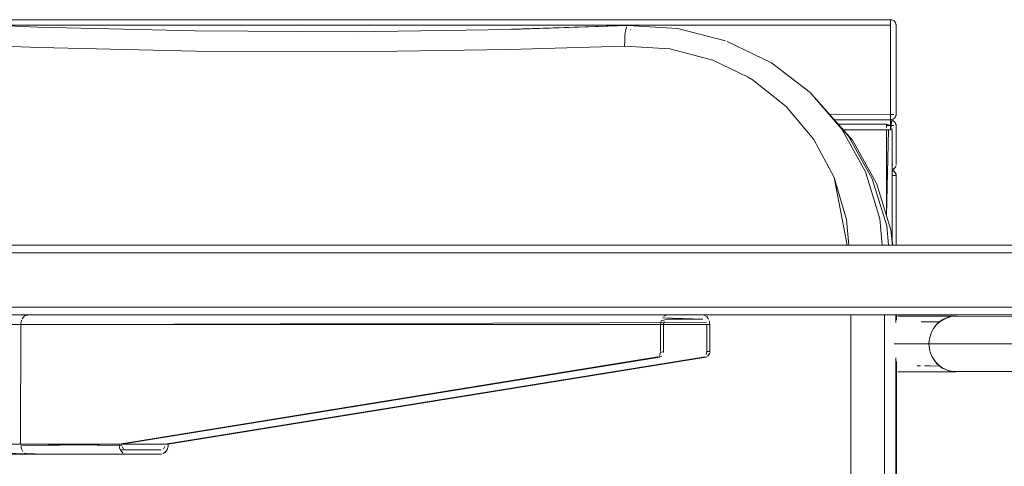
# Model space of a CAD drawing. Units: metres. Extents: x 12.3 to 29, y -17.3 to -2.9.
# Drawn here: x 24.7 to 25.1, y -11 to -10.8 of the extents above; entities that cross this region are included whole.
import ezdxf

# ---------------------------------------------------------------- set-up
doc = ezdxf.new("R2010")
doc.units = ezdxf.units.M
doc.header["$MEASUREMENT"] = 0

# ---------------------------------------------------------------- blocks, each defined once
blk = doc.blocks.new('f4014240-ae4f-480a-b985-cdfdcd9f0ec5')
at = {"color": 18, "lineweight": 9, "true_color": 0x000000}
for p, q in [((25.05725, -10.79412), (25.05686, -10.79408)), ((25.05886, -10.79608), (25.05882, -10.79569)), ((25.03652, -10.83008), (25.05686, -10.83008)), ((25.03652, -10.83008), (25.05686, -10.83008)), ((25.03652, -10.83008), (25.05686, -10.83008)), ((25.05686, -10.83358), (25.05686, -10.83008)), ((25.05886, -10.83208), (25.05882, -10.83169)), ((25.05886, -10.85008), (25.05882, -10.84969)), ((25.05886, -10.87508), (25.05886, -10.85008))]:
    blk.add_line(p, q, dxfattribs=at)
for points in [[(25.05725, -10.79412), (25.05827, -10.79467)], [(25.05762, -10.79423)], [(25.05886, -10.79608), (25.05886, -10.82808), (25.05852, -10.82919), (25.05762, -10.82993)], [(25.05797, -10.79442)], [(25.05886, -10.79608), (25.05852, -10.79497)], [(25.05686, -10.83008), (25.03652, -10.83008), (25.05686, -10.83008), (25.05686, -10.828)], [(25.05762, -10.82993), (25.05852, -10.82919), (25.05762, -10.82993)], [(25.05725, -10.83012), (25.05686, -10.83358), (25.05686, -10.83008)], [(25.05725, -10.83004)], [(25.05725, -10.83012), (25.05827, -10.83067)], [(25.05886, -10.83208), (25.05852, -10.83097), (25.05762, -10.83023)], [(25.05762, -10.83023)], [(25.05827, -10.8475), (25.05882, -10.84647)], [(25.05736, -10.84801), (25.05827, -10.8475)], [(25.05827, -10.84867), (25.05736, -10.84815)], [(25.05886, -10.85008), (25.05886, -10.87508), (25.05886, -10.85008), (25.05736, -10.85008)], [(25.05762, -10.84793), (25.05852, -10.84719)], [(25.05762, -10.84793)], [(25.0587, -10.84932), (25.05797, -10.84842), (25.0587, -10.84932)], [(25.05882, -10.84969), (25.05827, -10.84867)], [(25.05882, -10.84969)]]:
    blk.add_lwpolyline(points, dxfattribs=at)
for points in [[(25.05852, -10.79497)], [(25.05886, -10.82808), (25.05886, -10.79608), (25.05886, -10.82808)], [(25.0587, -10.82885)], [(25.05852, -10.83097)], [(25.05886, -10.84608), (25.05886, -10.83208), (25.05886, -10.84608)], [(25.0587, -10.84685)], [(25.05762, -10.84823)]]:
    blk.add_lwpolyline(points, close=True, dxfattribs=at)
blk = doc.blocks.new('d53fc5e7-12df-471b-8f60-c094dc9ec9a7')
at = {"color": 18, "lineweight": 9, "true_color": 0x000000}
for p, q in [((25.05686, -10.79608), (25.05686, -10.79408)), ((25.05686, -10.79467), (25.05686, -10.79442)), ((25.05882, -10.82847), (25.05886, -10.82808)), ((25.05536, -10.83173), (25.05536, -10.83162)), ((25.05536, -10.83192), (25.05536, -10.83217)), ((25.05686, -10.83067), (25.05686, -10.83042)), ((25.05686, -10.83132), (25.05686, -10.83169)), ((25.05707, -10.83258), (25.05702, -10.83247)), ((25.05536, -10.83358), (25.03954, -10.83358)), ((25.05575, -10.83358), (25.05536, -10.83358)), ((25.05702, -10.83358), (25.05677, -10.83358)), ((25.05732, -10.83319), (25.05736, -10.83358)), ((25.05736, -10.83358), (25.05736, -10.87343)), ((25.05736, -10.84608), (25.05762, -10.84608)), ((25.05762, -10.84823), (25.05736, -10.84815)), ((25.05762, -10.85008), (25.05736, -10.85008)), ((25.05882, -10.84969), (25.05886, -10.85008)), ((25.05886, -10.85008), (25.05886, -10.87508))]:
    blk.add_line(p, q, dxfattribs=at)
for points in [[(23.46086, -10.79608), (25.05686, -10.79608), (25.05686, -10.79408), (23.46086, -10.79412)], [(25.05686, -10.79408)], [(25.05686, -10.79412)], [(25.05686, -10.79467), (25.05686, -10.79569)], [(25.05686, -10.82919), (25.05686, -10.82808), (25.05686, -10.79608)], [(25.05762, -10.79608)], [(25.05762, -10.79608)], [(25.0587, -10.79532), (25.05797, -10.79442)], [(25.05886, -10.82808), (25.05886, -10.79608)], [(25.0348, -10.82808), (25.05686, -10.82804), (25.05686, -10.83008), (25.03652, -10.83008)], [(25.05686, -10.82808), (25.05797, -10.82808)], [(25.05882, -10.82847)], [(25.03652, -10.83008), (25.05686, -10.83008), (25.05686, -10.83358)], [(25.05536, -10.83162), (25.03781, -10.83158), (25.05536, -10.83158)], [(25.05536, -10.83282), (25.05536, -10.83173)], [(25.05536, -10.83208), (25.05686, -10.83208)], [(25.05536, -10.83282)], [(25.05686, -10.83008), (25.05797, -10.82974)], [(25.05686, -10.83004)], [(25.05686, -10.83012)], [(25.05686, -10.83023), (25.05686, -10.83132)], [(25.05686, -10.83067), (25.05686, -10.83169)], [(25.05686, -10.83208), (25.05797, -10.83208)], [(25.05686, -10.83358), (25.05686, -10.83208)], [(25.05707, -10.83258)], [(25.05725, -10.83012), (25.05827, -10.83067)], [(25.05725, -10.83012)], [(25.05886, -10.83208), (25.05852, -10.83097)], [(25.03954, -10.83358), (25.05536, -10.83358), (25.05536, -10.86442), (25.05536, -10.83358)], [(25.05536, -10.83319)], [(25.05612, -10.83358), (25.05536, -10.86442), (25.05536, -10.83358)], [(25.05536, -10.83358)], [(25.05575, -10.83358), (25.05677, -10.83358)], [(25.05677, -10.83358), (25.05575, -10.83358)], [(25.05612, -10.83358)], [(25.0587, -10.84685), (25.05797, -10.84774)], [(25.05852, -10.84608)], [(25.05886, -10.84608)], [(25.05762, -10.84823), (25.05852, -10.84897)], [(25.05797, -10.85008)], [(25.05797, -10.85008)], [(25.05852, -10.85008)]]:
    blk.add_lwpolyline(points, dxfattribs=at)
for points in [[(25.05536, -10.83158), (25.05647, -10.83192)], [(25.05612, -10.83173)], [(25.05702, -10.83247)]]:
    blk.add_lwpolyline(points, close=True, dxfattribs=at)
blk = doc.blocks.new('04029088-90ab-47e2-8b80-747a148163e5')
at = {"color": 18, "lineweight": 9, "true_color": 0x000000}
for p, q in [((24.7358, -10.79757), (24.73567, -10.79779)), ((24.96353, -10.79779), (24.9634, -10.79756))]:
    blk.add_line(p, q, dxfattribs=at)
blk = doc.blocks.new('1e54cbbb-6606-46b2-9aed-3329bb36f1bc')
at = {"color": 18, "lineweight": 9, "true_color": 0x000000}
blk.add_lwpolyline([(24.96226, -10.79619), (24.92074, -10.79753), (24.96249, -10.79613), (24.98028, -10.79724), (24.99751, -10.8017)], dxfattribs=at)
blk = doc.blocks.new('922cbf9b-cfbf-472f-bf54-d1ed69b8aff4')
at = {"color": 18, "lineweight": 9, "true_color": 0x000000}
blk.add_lwpolyline([(24.73676, -10.79612), (24.75058, -10.7968), (24.80707, -10.79812), (24.86378, -10.79839), (24.92042, -10.79759), (24.96226, -10.79619)], dxfattribs=at)
blk = doc.blocks.new('7d70c3c8-935e-4158-a0e4-e0866f31541c')
at = {"color": 18, "lineweight": 9, "true_color": 0x000000}
blk.add_lwpolyline([(24.96265, -10.79626)], dxfattribs=at)
blk = doc.blocks.new('c7934a83-2a20-4f99-af9b-97f5ba96c283')
at = {"color": 18, "lineweight": 9, "true_color": 0x000000}
blk.add_lwpolyline([(25.03134, -10.82405), (25.04311, -10.83739), (25.0517, -10.85272)], dxfattribs=at)
blk = doc.blocks.new('5c8f1e21-4bb1-4039-a0c8-8bdd5a543ed6')
at = {"color": 18, "lineweight": 9, "true_color": 0x000000}
for points in [[(24.72172, -10.80451), (24.73787, -10.80355), (24.73784, -10.80182), (24.73776, -10.80017), (24.73765, -10.79882), (24.73749, -10.79771), (24.73721, -10.79662)], [(24.96145, -10.80017), (24.96157, -10.79878), (24.96173, -10.79771), (24.962, -10.79662)], [(24.73787, -10.80355), (24.75128, -10.80402), (24.80737, -10.80534), (24.86368, -10.8056)], [(24.96134, -10.80355), (24.91992, -10.80481), (24.86368, -10.8056)]]:
    blk.add_lwpolyline(points, dxfattribs=at)
blk = doc.blocks.new('44ed2018-abe3-4621-a9e2-160a03e6bf2a')
at = {"color": 18, "lineweight": 9, "true_color": 0x000000}
blk.add_lwpolyline([(24.99817, -10.80189), (25.0141, -10.80955), (25.02801, -10.82017), (25.03936, -10.83339)], dxfattribs=at)
blk = doc.blocks.new('1950b191-0b25-43fb-8c71-736f8e80d45a')
at = {"color": 18, "lineweight": 9, "true_color": 0x000000}
blk.add_lwpolyline([(25.03008, -10.82259), (25.0417, -10.83589), (25.05022, -10.85122), (25.05545, -10.8681)], dxfattribs=at)
blk = doc.blocks.new('6a9a26af-d44c-4e26-9bf9-524cfd830fdb')
at = {"color": 18, "lineweight": 9, "true_color": 0x000000}
blk.add_line((25.03936, -10.83339), (25.04311, -10.83739), dxfattribs=at)
blk = doc.blocks.new('17cfc416-5e7d-4860-af45-5ecb6ba68e9a')
at = {"color": 18, "lineweight": 9, "true_color": 0x000000}
blk.add_lwpolyline([(24.99297, -10.8086), (24.97752, -10.80452), (24.96134, -10.80355), (24.96137, -10.80181), (24.96144, -10.80023)], dxfattribs=at)
blk = doc.blocks.new('9ee04d12-878c-4c9d-a20e-493cc2a969df')
at = {"color": 21, "lineweight": 9, "true_color": 0xe49999}
blk.add_lwpolyline([(25.07092, -10.91052), (25.06583, -10.91052), (25.06031, -10.91052), (25.05894, -10.91052)], dxfattribs=at)
blk = doc.blocks.new('9608496a-db99-46f9-8af1-07dd94b1c8d0')
at = {"color": 21, "lineweight": 9, "true_color": 0xe49999}
blk.add_lwpolyline([(25.05894, -10.91052), (25.06248, -10.91052), (25.06768, -10.91052), (25.06927, -10.91052), (25.07046, -10.91052)], dxfattribs=at)
blk = doc.blocks.new('22c8a4bf-3d35-43a2-bc38-811f105c2103')
at = {"color": 18, "lineweight": 9, "true_color": 0x000000}
blk.add_lwpolyline([(25.05172, -10.85275), (25.05697, -10.8696), (25.05752, -10.87508)], dxfattribs=at)
blk = doc.blocks.new('7ab33cf3-186f-4f97-b9c0-f282cba227df')
at = {"color": 18, "lineweight": 9, "true_color": 0x000000}
blk.add_lwpolyline([(25.00711, -10.81562), (25.00573, -10.81477), (24.99297, -10.8086)], dxfattribs=at)
blk = doc.blocks.new('97abbee1-5dbc-4e50-b996-7be25478b712')
at = {"color": 18, "lineweight": 9, "true_color": 0x000000}
blk.add_lwpolyline([(25.05698, -10.86963), (25.05766, -10.87508)], dxfattribs=at)
at = {"color": 21, "lineweight": 9, "true_color": 0xe49999}
blk.add_lwpolyline([(25.07092, -10.91052), (25.07553, -10.91052), (25.07963, -10.91052), (25.08316, -10.91052), (25.0861, -10.91052), (25.08841, -10.91052)], dxfattribs=at)
blk = doc.blocks.new('85cbba1f-02b7-48e0-b947-ddf306667bbc')
at = {"color": 18, "lineweight": 9, "true_color": 0x000000}
blk.add_lwpolyline([(25.00711, -10.81562), (25.01931, -10.82523), (25.02926, -10.83716), (25.03655, -10.85081)], dxfattribs=at)
blk = doc.blocks.new('d9308735-e980-4d07-b521-895ed2a73493')
at = {"color": 18, "lineweight": 9, "true_color": 0x000000}
for points in [[(25.07131, -10.90052), (25.0678, -10.90052), (25.06385, -10.90052), (25.05949, -10.90052)], [(25.07131, -10.92052), (25.0678, -10.92052), (25.06385, -10.92052), (25.05949, -10.92052)]]:
    blk.add_lwpolyline(points, dxfattribs=at)
blk = doc.blocks.new('c63e9821-1822-43c6-a841-45af04edc1ea')
at = {"color": 18, "lineweight": 9, "true_color": 0x000000}
blk.add_lwpolyline([(25.05385, -10.87508), (25.05293, -10.8656), (25.04778, -10.84872), (25.03936, -10.83339)], dxfattribs=at)
blk = doc.blocks.new('48ad8382-0c70-4213-93f8-1d7936e6b9f5')
at = {"color": 21, "lineweight": 9, "true_color": 0xe49999}
for points in [[(25.07072, -10.91052), (25.07212, -10.91052), (25.06762, -10.91052), (25.06552, -10.91052), (25.063, -10.91052), (25.06007, -10.91052), (25.05807, -10.91052)], [(25.08588, -10.91052), (25.08341, -10.91052), (25.08031, -10.91052), (25.07664, -10.91052), (25.07241, -10.91052)]]:
    blk.add_lwpolyline(points, dxfattribs=at)
blk = doc.blocks.new('4e965e32-7b5f-48de-b7fc-b4b143338c1c')
at = {"color": 18, "lineweight": 9, "true_color": 0x000000}
blk.add_line((25.05614, -10.87508), (25.05545, -10.86811), dxfattribs=at)
blk = doc.blocks.new('dc297d9e-8da6-48e5-80c5-932398f8f1e1')
at = {"color": 18, "lineweight": 9, "true_color": 0x000000}
blk.add_lwpolyline([(25.0676, -10.91844), (25.06635, -10.91844)], dxfattribs=at)
blk = doc.blocks.new('f7efe88b-c554-4257-aed6-f8eade634016')
at = {"color": 18, "lineweight": 9, "true_color": 0x000000}
for p, q in [((25.05894, -10.90008), (25.05894, -10.90186)), ((25.05894, -10.90186), (25.05894, -10.90008))]:
    blk.add_line(p, q, dxfattribs=at)
blk = doc.blocks.new('9a30ff49-a5c9-4541-a71f-2ac36cd7f507')
at = {"color": 18, "lineweight": 9, "true_color": 0x000000}
blk.add_lwpolyline([(25.07437, -10.90261), (25.07106, -10.90261), (25.06783, -10.90261)], dxfattribs=at)
blk = doc.blocks.new('b8d68cc1-d2b1-480c-a297-fca99d0eae66')
at = {"color": 18, "lineweight": 9, "true_color": 0x000000}
blk.add_line((25.05874, -10.90008), (25.05874, -10.90282), dxfattribs=at)
blk = doc.blocks.new('dbf18372-9ced-43b9-8841-c31df9d63518')
at = {"color": 18, "lineweight": 9, "true_color": 0x000000}
blk.add_lwpolyline([(25.07447, -10.91846), (25.07537, -10.91918), (25.07334, -10.9176), (25.07447, -10.91846), (25.07106, -10.91844), (25.06908, -10.91844)], dxfattribs=at)
blk = doc.blocks.new('8c687d4a-9965-4804-88a0-3801a1d66749')
at = {"color": 18, "lineweight": 9, "true_color": 0x000000}
blk.add_line((25.05894, -10.9844), (25.05894, -10.9168), dxfattribs=at)
at = {"color": 21, "lineweight": 9, "true_color": 0xe49999}
blk.add_lwpolyline([(25.07072, -10.91052), (25.06882, -10.91052), (25.06646, -10.91052), (25.06364, -10.91052), (25.06041, -10.91052), (25.05865, -10.91052)], dxfattribs=at)
at = {"color": 18, "lineweight": 9, "true_color": 0x000000}
blk.add_lwpolyline([(25.05894, -10.91683), (25.05894, -10.98442), (25.05696, -11.00197)], dxfattribs=at)
blk = doc.blocks.new('5fd792bb-ed5a-491e-9f93-beb2d8a06429')
at = {"color": 18, "lineweight": 9, "true_color": 0x000000}
blk.add_lwpolyline([(25.05874, -10.91556), (25.05874, -10.98402)], dxfattribs=at)
blk = doc.blocks.new('c755f767-6ae9-48d6-ac53-55ddbeeee42d')
at = {"color": 18, "lineweight": 9, "true_color": 0x000000}
for points in [[(25.07131, -10.90052), (25.07434, -10.90052), (25.07686, -10.90052)], [(25.07131, -10.92052), (25.07434, -10.92052), (25.07686, -10.92052), (25.07884, -10.92052), (25.08027, -10.92052)]]:
    blk.add_lwpolyline(points, dxfattribs=at)
blk = doc.blocks.new('8d7104f8-74b8-4e2f-bea6-50088f3648d6')
at = {"color": 18, "lineweight": 9, "true_color": 0x000000}
blk.add_lwpolyline([(25.0419, -10.87508), (25.04102, -10.86581), (25.03655, -10.85081), (25.04126, -10.87508)], dxfattribs=at)
blk = doc.blocks.new('2dc523c3-e9cc-4430-a09e-338cebe05b97')
at = {"color": 18, "lineweight": 9, "true_color": 0x000000}
blk.add_lwpolyline([(25.05466, -10.90008), (25.05466, -10.97999), (25.0572, -10.9825), (25.05544, -11.00042), (25.05022, -11.01799)], dxfattribs=at)
blk = doc.blocks.new('d09f7425-b1ad-4fee-a542-b2c6fd20298f')
at = {"color": 18, "lineweight": 9, "true_color": 0x000000}
blk.add_lwpolyline([(25.08027, -10.90052), (25.07884, -10.90052), (25.07686, -10.90052)], dxfattribs=at)
blk = doc.blocks.new('8821a8b5-264a-4aa2-a34f-2d9514a0015f')
at = {"color": 21, "lineweight": 9, "true_color": 0xe49999}
blk.add_lwpolyline([(25.08588, -10.91052), (25.08772, -10.91052), (25.11553, -10.91052), (25.0903, -10.91052), (25.08841, -10.91052)], dxfattribs=at)
blk = doc.blocks.new('a9bd538e-6c6d-486e-9343-47b4bd859a55')
at = {"color": 18, "lineweight": 9, "true_color": 0x000000}
blk.add_lwpolyline([(25.04251, -10.90008), (25.04251, -10.97813), (25.04374, -10.97807), (25.04591, -10.97806)], dxfattribs=at)
blk = doc.blocks.new('0b3a867c-86f2-417a-bc14-683ba5177c0e')
at = {"color": 21, "lineweight": 9, "true_color": 0xe49999}
blk.add_line((25.07854, -10.90072), (25.08046, -10.90052), dxfattribs=at)
at = {"color": 18, "lineweight": 9, "true_color": 0x000000}
blk.add_line((25.07893, -10.92039), (25.07918, -10.92044), dxfattribs=at)
at = {"color": 21, "lineweight": 9, "true_color": 0xe49999}
for points in [[(25.07218, -10.90516), (25.07137, -10.9067), (25.07228, -10.90497), (25.0735, -10.90345), (25.07499, -10.90221)], [(25.0735, -10.90345), (25.07265, -10.90444)], [(25.0735, -10.90345), (25.07447, -10.90259)], [(25.07499, -10.90221), (25.07669, -10.90129), (25.07854, -10.90072)], [(25.07518, -10.90211), (25.07669, -10.90129), (25.07791, -10.90087)], [(25.08046, -10.90052), (25.07918, -10.90061)], [(25.11301, -10.9061), (25.11218, -10.90857), (25.11199, -10.91052), (25.07062, -10.91052)], [(25.07087, -10.90836), (25.07137, -10.9067), (25.07081, -10.90857), (25.07062, -10.91052), (25.07077, -10.91227), (25.07122, -10.91396), (25.07195, -10.91554)], [(25.07076, -10.91209), (25.07062, -10.91052), (25.0707, -10.90922)], [(25.11408, -10.91192), (25.11396, -10.91052), (25.07259, -10.91052)], [(25.07084, -10.91255), (25.07114, -10.91368)], [(25.07194, -10.91552), (25.07137, -10.91435)], [(25.07284, -10.91682), (25.07195, -10.91554), (25.07294, -10.91697), (25.07416, -10.91821), (25.07558, -10.91921)], [(25.07396, -10.918), (25.07314, -10.91718)], [(25.07554, -10.91918), (25.07447, -10.91846)], [(25.07558, -10.91921), (25.07714, -10.91994), (25.07881, -10.92038), (25.08052, -10.92052), (25.07918, -10.92044)], [(25.07697, -10.91986), (25.07567, -10.91925)], [(25.07853, -10.92031), (25.07741, -10.92001)]]:
    blk.add_lwpolyline(points, dxfattribs=at)
at = {"color": 18, "lineweight": 9, "true_color": 0x000000}
for points in [[(25.07857, -10.90072), (25.07537, -10.90186), (25.07334, -10.90345), (25.07447, -10.90259), (25.07537, -10.90186)], [(25.078, -10.90083), (25.07669, -10.90129), (25.07537, -10.90186)], [(25.07918, -10.90061), (25.11991, -10.90072)], [(25.07773, -10.92018), (25.07537, -10.91918), (25.07669, -10.91976), (25.07773, -10.92018)], [(25.07773, -10.92018), (25.07881, -10.92038), (25.11591, -10.92038)]]:
    blk.add_lwpolyline(points, dxfattribs=at)
blk = doc.blocks.new('9dba03e2-ea36-4876-b633-bd04441e6f3f')
at = {"color": 18, "lineweight": 9, "true_color": 0x000000}
for points in [[(25.13461, -10.91937), (25.13461, -10.92273), (25.13446, -10.92649)], [(24.99572, -11.19279), (25.00774, -11.1905), (25.02091, -11.18778), (25.03227, -11.18524), (25.0415, -11.18306), (25.04814, -11.18142), (25.05273, -11.18024), (25.04826, -11.18136)]]:
    blk.add_lwpolyline(points, dxfattribs=at)
blk = doc.blocks.new('33767a7a-6d3a-4a77-b7ae-af880d71e3da')
at = {"color": 21, "lineweight": 9, "true_color": 0xe49999}
for points in [[(25.12544, -10.93571), (25.12582, -10.93295), (25.12615, -10.93025)], [(25.12115, -10.95871), (25.11989, -10.96395), (25.11735, -10.96335), (25.11491, -10.96259), (25.11272, -10.96174), (25.11095, -10.96084)], [(24.92484, -11.2129), (24.92411, -11.21219)]]:
    blk.add_lwpolyline(points, dxfattribs=at)
blk = doc.blocks.new('21c60270-3b72-4ec4-beb4-6a448371af75')
at = {"color": 18, "lineweight": 9, "true_color": 0x000000}
blk.add_lwpolyline([(25.15834, -10.89987), (25.15834, -10.87508), (23.76234, -10.87508), (23.76234, -10.90008), (25.15834, -10.90008)], dxfattribs=at)
blk.add_lwpolyline([(25.15834, -10.87508), (25.15834, -10.90008), (23.76234, -10.90008), (23.76234, -10.87508)], close=True, dxfattribs=at)
blk = doc.blocks.new('592a08c1-eeb3-470b-ac2d-f0369ed11f60')
at = {"color": 18, "lineweight": 9, "true_color": 0x000000}
blk.add_line((24.74445, -10.90358), (24.97424, -10.90358), dxfattribs=at)
blk = doc.blocks.new('934a7a1c-4c80-4493-a972-bb1ac2ff8f13')
at = {"color": 18, "lineweight": 9, "true_color": 0x000000}
blk.add_line((24.97533, -10.90358), (24.74554, -10.90358), dxfattribs=at)
blk = doc.blocks.new('7737262b-5524-49a7-a08a-05a91347d2a4')
at = {"color": 18, "lineweight": 9, "true_color": 0x000000}
blk.add_lwpolyline([(24.98944, -10.90008), (24.97671, -10.90008), (24.74761, -10.90008), (24.76034, -10.90008), (24.98944, -10.90008)], dxfattribs=at)
blk = doc.blocks.new('f1cc658c-db19-4912-98a9-89598bae6149')
at = {"color": 18, "lineweight": 9, "true_color": 0x000000}
blk.add_line((24.7611, -10.90358), (24.99089, -10.90358), dxfattribs=at)
for points in [[(24.76213, -10.90358), (24.99191, -10.90358), (24.99191, -10.9133)], [(24.98992, -10.90015), (24.99081, -10.90067), (24.9915, -10.90164)], [(24.99173, -10.90224), (24.99191, -10.90358)], [(24.99155, -10.91463), (24.99189, -10.91366)], [(24.99091, -10.91521), (24.79746, -10.94658), (24.79727, -10.94792)], [(24.99155, -10.91463)]]:
    blk.add_lwpolyline(points, dxfattribs=at)
blk = doc.blocks.new('bc551b06-95cb-4837-ae5a-a893f307c288')
at = {"color": 18, "lineweight": 9, "true_color": 0x000000}
blk.add_lwpolyline([(24.74445, -10.94658), (24.77978, -10.94658), (24.78087, -10.94658), (24.74554, -10.94658)], dxfattribs=at)
blk = doc.blocks.new('949cb507-0d79-4207-84aa-51c31202678c')
at = {"color": 18, "lineweight": 9, "true_color": 0x000000}
blk.add_line((24.78226, -10.95008), (24.78196, -10.95004), dxfattribs=at)
blk.add_lwpolyline([(24.79498, -10.95008), (24.76034, -10.95008), (24.74761, -10.95008), (24.78226, -10.95008), (24.79498, -10.95008)], dxfattribs=at)
blk = doc.blocks.new('af6ff5a3-98d6-424d-8f15-1eadf3de1321')
at = {"color": 18, "lineweight": 9, "true_color": 0x000000}
blk.add_lwpolyline([(24.79593, -10.94981), (24.79673, -10.94906), (24.79727, -10.94792)], dxfattribs=at)
blk = doc.blocks.new('59c8c77b-d986-4fe1-9618-bd758e2be495')
at = {"color": 18, "lineweight": 9, "true_color": 0x000000}
blk.add_lwpolyline([(24.76213, -10.94658), (24.79746, -10.94658), (24.79643, -10.94658), (24.7611, -10.94658)], dxfattribs=at)
blk = doc.blocks.new('d79b8234-abdc-4689-9a7b-43e3c88617ae')
at = {"color": 18, "lineweight": 9, "true_color": 0x000000}
for points in [[(24.73534, -10.90358), (24.73534, -10.90224), (24.73534, -10.90358), (24.75684, -10.90358)], [(24.73534, -10.94658), (24.73534, -10.90358), (24.73534, -10.94658), (24.75684, -10.94658)], [(24.76027, -10.90358), (24.75878, -10.90358), (24.75752, -10.90358)], [(24.75752, -10.94658), (24.75878, -10.94658), (24.76007, -10.94658)], [(24.73534, -10.95001), (24.75684, -10.95008), (24.73884, -10.95008)]]:
    blk.add_lwpolyline(points, dxfattribs=at)
blk = doc.blocks.new('b264b455-6dbd-4b20-8e56-7ffc8c26de18')
at = {"color": 18, "lineweight": 9, "true_color": 0x000000}
blk.add_lwpolyline([(24.73534, -10.90111), (24.73534, -10.90008), (24.75684, -10.90008), (24.73884, -10.90008), (24.73534, -10.90008)], dxfattribs=at)
blk = doc.blocks.new('ee84a374-a881-436a-a558-9664fe2f34a5')
at = {"color": 18, "lineweight": 9, "true_color": 0x000000}
for points in [[(24.73884, -10.90008), (24.75684, -10.90008), (24.73884, -10.90008)], [(24.75684, -10.95008), (24.73884, -10.95008)]]:
    blk.add_lwpolyline(points, close=True, dxfattribs=at)
blk = doc.blocks.new('6447a0e4-1a57-422f-a011-6f2fefe50836')
at = {"color": 18, "lineweight": 9, "true_color": 0x000000}
blk.add_line((24.79498, -10.95008), (24.76034, -10.95008), dxfattribs=at)
for points in [[(24.73815, -10.90015), (24.75684, -10.90008), (24.73534, -10.90008)], [(24.74587, -10.90042), (24.74761, -10.90008)], [(24.74761, -10.90008), (24.76034, -10.90008), (24.98944, -10.90008)], [(24.98944, -10.90008), (24.97671, -10.90008), (24.74761, -10.90008)], [(24.73534, -10.90358), (24.73534, -10.90224), (24.73534, -10.90358), (24.75684, -10.90358)], [(24.74448, -10.90302), (24.74445, -10.94658)], [(24.74445, -10.90358), (24.97424, -10.90358), (24.97424, -10.9133)], [(24.74448, -10.90302), (24.74473, -10.90195)], [(24.74495, -10.90147), (24.74587, -10.90042)], [(24.74548, -10.90358), (24.97526, -10.90358), (24.9755, -10.90247)], [(24.75752, -10.90358), (24.75878, -10.90358), (24.76007, -10.90358)], [(24.99071, -10.90282), (24.76103, -10.90358)], [(24.76213, -10.90358), (24.99191, -10.90358), (24.99191, -10.9133), (24.99082, -10.9133), (24.99082, -10.90358)], [(24.74448, -10.94714), (24.77978, -10.94658), (24.78081, -10.94658), (24.97401, -10.91528)], [(24.76213, -10.94658), (24.79746, -10.94658), (24.99066, -10.91528)], [(24.76027, -10.94658), (24.75878, -10.94658), (24.75752, -10.94658), (24.73534, -10.94658)], [(24.74448, -10.94714), (24.74473, -10.94821), (24.74521, -10.94911)], [(24.78084, -10.94697), (24.74548, -10.94658)], [(24.76103, -10.94658), (24.79637, -10.94658), (24.79746, -10.94658)], [(24.73534, -10.94981), (24.75684, -10.95008)], [(24.75684, -10.95008), (24.73884, -10.95008)], [(24.74587, -10.94975), (24.74761, -10.95008), (24.76034, -10.95008)], [(24.74761, -10.95008), (24.78226, -10.95008), (24.79498, -10.95008)]]:
    blk.add_lwpolyline(points, dxfattribs=at)
blk = doc.blocks.new('b31eacb9-446d-40e4-bf37-b3b1fdcd0790')
at = {"color": 18, "lineweight": 9, "true_color": 0x000000}
blk.add_lwpolyline([(24.78222, -10.94858), (24.78023, -10.94858), (24.79495, -10.94858), (24.78222, -10.94858)], dxfattribs=at)
blk = doc.blocks.new('5a159c0b-79f5-4760-8e1d-978b483391a2')
at = {"color": 18, "lineweight": 9, "true_color": 0x000000}
blk.add_lwpolyline([(24.79741, -10.94726), (24.79704, -10.94853), (24.79636, -10.94949)], dxfattribs=at)
blk = doc.blocks.new('9c6522c1-2152-4a32-a969-3d5873c08d1a')
at = {"color": 18, "lineweight": 9, "true_color": 0x000000}
for points in [[(24.99066, -10.91528), (24.98957, -10.91528), (24.79637, -10.94658)], [(24.79636, -10.94949), (24.79547, -10.95001)], [(24.79574, -10.94824), (24.79626, -10.94735)]]:
    blk.add_lwpolyline(points, dxfattribs=at)
blk = doc.blocks.new('9d8f17a6-6dd3-4f69-bc6a-a88f00e0f7cd')
at = {"color": 18, "lineweight": 9, "true_color": 0x000000}
blk.add_lwpolyline([(24.79574, -10.94824)], dxfattribs=at)
blk = doc.blocks.new('6f92719e-479a-48ab-a8cc-6c2bda201dc6')
at = {"color": 18, "lineweight": 9, "true_color": 0x000000}
blk.add_lwpolyline([(24.78226, -10.95008)], dxfattribs=at)
blk = doc.blocks.new('f198b100-470b-484c-a89d-ceb890b405d3')
at = {"color": 18, "lineweight": 9, "true_color": 0x000000}
for points in [[(24.78131, -10.94981), (24.78051, -10.94906), (24.77997, -10.94792)], [(24.78144, -10.94824), (24.78092, -10.94735)]]:
    blk.add_lwpolyline(points, dxfattribs=at)
blk = doc.blocks.new('07b1ec9d-027a-4a5d-982e-395e1ae886c8')
at = {"color": 18, "lineweight": 9, "true_color": 0x000000}
blk.add_lwpolyline([(24.97323, -10.91521), (24.77978, -10.94658), (24.77997, -10.94792)], dxfattribs=at)
blk = doc.blocks.new('3f011770-9766-4eae-b86f-fb5b52378ad3')
at = {"color": 18, "lineweight": 9, "true_color": 0x000000}
blk.add_lwpolyline([(24.97496, -10.90111), (24.98941, -10.90158)], dxfattribs=at)
blk = doc.blocks.new('8b3c1110-cd83-4d2a-aa99-59cf61755042')
at = {"color": 18, "lineweight": 9, "true_color": 0x000000}
for p, q in [((24.99039, -10.90035), (24.98992, -10.90015)), ((24.98957, -10.91528), (24.98982, -10.91521))]:
    blk.add_line(p, q, dxfattribs=at)
for points in [[(24.99041, -10.90217)], [(24.99041, -10.90217)], [(24.9915, -10.90164), (24.99081, -10.90067)], [(24.99191, -10.90358), (24.99173, -10.90224)], [(24.99061, -10.91434), (24.99082, -10.9133)], [(24.99115, -10.91507), (24.99182, -10.91401)], [(24.99027, -10.91488)], [(24.99061, -10.91434)], [(24.99115, -10.91507)]]:
    blk.add_lwpolyline(points, dxfattribs=at)
blk = doc.blocks.new('c0243434-fa80-4240-8cd0-02b4474740a6')
at = {"color": 18, "lineweight": 9, "true_color": 0x000000}
blk.add_lwpolyline([(24.98941, -10.90158), (24.97668, -10.90158)], dxfattribs=at)
blk = doc.blocks.new('782fa722-100e-4029-8525-c229912e02d2')
at = {"color": 18, "lineweight": 9, "true_color": 0x000000}
blk.add_line((24.97671, -10.90008), (24.97623, -10.90015), dxfattribs=at)
for points in [[(24.97442, -10.90224), (24.97668, -10.90158)], [(24.97623, -10.90015), (24.97534, -10.90067)], [(24.97472, -10.91488), (24.97298, -10.91528)]]:
    blk.add_lwpolyline(points, dxfattribs=at)
blk = doc.blocks.new('b996d1a5-7ea0-450a-bfc4-2f2f5040619e')
at = {"color": 18, "lineweight": 9, "true_color": 0x000000}
for points in [[(24.97524, -10.91366), (24.97526, -10.90358)], [(24.97388, -10.91463), (24.97421, -10.91366), (24.97526, -10.9133)], [(24.97388, -10.91463)], [(24.97472, -10.91488)], [(24.97506, -10.91434)]]:
    blk.add_lwpolyline(points, dxfattribs=at)
blk = doc.blocks.new('5f19e85a-fdd0-484e-a0a6-094e60c155e1')
at = {"color": 18, "lineweight": 9, "true_color": 0x000000}
blk.add_lwpolyline([(24.97442, -10.90224), (24.97424, -10.90358)], dxfattribs=at)
blk = doc.blocks.new('19adade7-53cf-4f19-9c93-fdb66fa20334')
at = {"color": 18, "lineweight": 9, "true_color": 0x000000}
blk.add_lwpolyline([(25.15834, -10.90008), (23.76234, -10.90008), (23.76234, -10.87508), (25.15834, -10.87508)], close=True, dxfattribs=at)
blk.add_lwpolyline([(23.76234, -10.87508), (25.15834, -10.87508), (25.15834, -10.90008), (23.76234, -10.90008), (23.76234, -10.87508)], dxfattribs=at)
blk = doc.blocks.new('9849ba80-7156-41fe-8f9e-140a717b6c1e')
at = {"color": 18, "lineweight": 9, "true_color": 0x000000}
blk.add_lwpolyline([(25.15834, -10.87786), (25.15834, -10.8973), (23.76234, -10.8973), (23.76234, -10.87786), (25.15834, -10.87786), (25.15834, -10.8768)], dxfattribs=at)
blk = doc.blocks.new('fe832389-c544-4b64-badc-f397385a44b2')
for name in ['f4014240-ae4f-480a-b985-cdfdcd9f0ec5', 'd53fc5e7-12df-471b-8f60-c094dc9ec9a7', '949cb507-0d79-4207-84aa-51c31202678c', 'bc551b06-95cb-4837-ae5a-a893f307c288', '7d70c3c8-935e-4158-a0e4-e0866f31541c', '5c8f1e21-4bb1-4039-a0c8-8bdd5a543ed6', '04029088-90ab-47e2-8b80-747a148163e5', '922cbf9b-cfbf-472f-bf54-d1ed69b8aff4', '1e54cbbb-6606-46b2-9aed-3329bb36f1bc', '17cfc416-5e7d-4860-af45-5ecb6ba68e9a', '44ed2018-abe3-4621-a9e2-160a03e6bf2a', '7ab33cf3-186f-4f97-b9c0-f282cba227df', 'f1cc658c-db19-4912-98a9-89598bae6149', '85cbba1f-02b7-48e0-b947-ddf306667bbc', 'c7934a83-2a20-4f99-af9b-97f5ba96c283', '1950b191-0b25-43fb-8c71-736f8e80d45a', '6a9a26af-d44c-4e26-9bf9-524cfd830fdb', 'c63e9821-1822-43c6-a841-45af04edc1ea', '8c687d4a-9965-4804-88a0-3801a1d66749', '59c8c77b-d986-4fe1-9618-bd758e2be495', '22c8a4bf-3d35-43a2-bc38-811f105c2103', '8d7104f8-74b8-4e2f-bea6-50088f3648d6', '4e965e32-7b5f-48de-b7fc-b4b143338c1c', '97abbee1-5dbc-4e50-b996-7be25478b712', '21c60270-3b72-4ec4-beb4-6a448371af75', '19adade7-53cf-4f19-9c93-fdb66fa20334', '9849ba80-7156-41fe-8f9e-140a717b6c1e', 'ee84a374-a881-436a-a558-9664fe2f34a5', 'd79b8234-abdc-4689-9a7b-43e3c88617ae', 'b264b455-6dbd-4b20-8e56-7ffc8c26de18', 'f7efe88b-c554-4257-aed6-f8eade634016', '2dc523c3-e9cc-4430-a09e-338cebe05b97', '6447a0e4-1a57-422f-a011-6f2fefe50836', '7737262b-5524-49a7-a08a-05a91347d2a4', '782fa722-100e-4029-8525-c229912e02d2', 'a9bd538e-6c6d-486e-9343-47b4bd859a55', 'b8d68cc1-d2b1-480c-a297-fca99d0eae66', '8b3c1110-cd83-4d2a-aa99-59cf61755042', '3f011770-9766-4eae-b86f-fb5b52378ad3', 'b996d1a5-7ea0-450a-bfc4-2f2f5040619e', '934a7a1c-4c80-4493-a972-bb1ac2ff8f13', '5f19e85a-fdd0-484e-a0a6-094e60c155e1', '592a08c1-eeb3-470b-ac2d-f0369ed11f60', '0b3a867c-86f2-417a-bc14-683ba5177c0e', 'd9308735-e980-4d07-b521-895ed2a73493', 'd09f7425-b1ad-4fee-a542-b2c6fd20298f', 'c0243434-fa80-4240-8cd0-02b4474740a6', '9a30ff49-a5c9-4541-a71f-2ac36cd7f507', 'c755f767-6ae9-48d6-ac53-55ddbeeee42d', '9ee04d12-878c-4c9d-a20e-493cc2a969df', '48ad8382-0c70-4213-93f8-1d7936e6b9f5', '9608496a-db99-46f9-8af1-07dd94b1c8d0', '8821a8b5-264a-4aa2-a34f-2d9514a0015f', '5a159c0b-79f5-4760-8e1d-978b483391a2', 'f198b100-470b-484c-a89d-ceb890b405d3', '9c6522c1-2152-4a32-a969-3d5873c08d1a', '07b1ec9d-027a-4a5d-982e-395e1ae886c8', '5fd792bb-ed5a-491e-9f93-beb2d8a06429', 'dbf18372-9ced-43b9-8841-c31df9d63518', '9dba03e2-ea36-4876-b633-bd04441e6f3f', 'dc297d9e-8da6-48e5-80c5-932398f8f1e1', '33767a7a-6d3a-4a77-b7ae-af880d71e3da', 'af6ff5a3-98d6-424d-8f15-1eadf3de1321', '6f92719e-479a-48ab-a8cc-6c2bda201dc6', 'b31eacb9-446d-40e4-bf37-b3b1fdcd0790', '9d8f17a6-6dd3-4f69-bc6a-a88f00e0f7cd']:
    blk.add_blockref(name, (0, 0))

msp = doc.modelspace()

# ---------------------------------------------------------------- block references
msp.add_blockref('fe832389-c544-4b64-badc-f397385a44b2', (0, 0))

doc.saveas('drawing.dxf')
